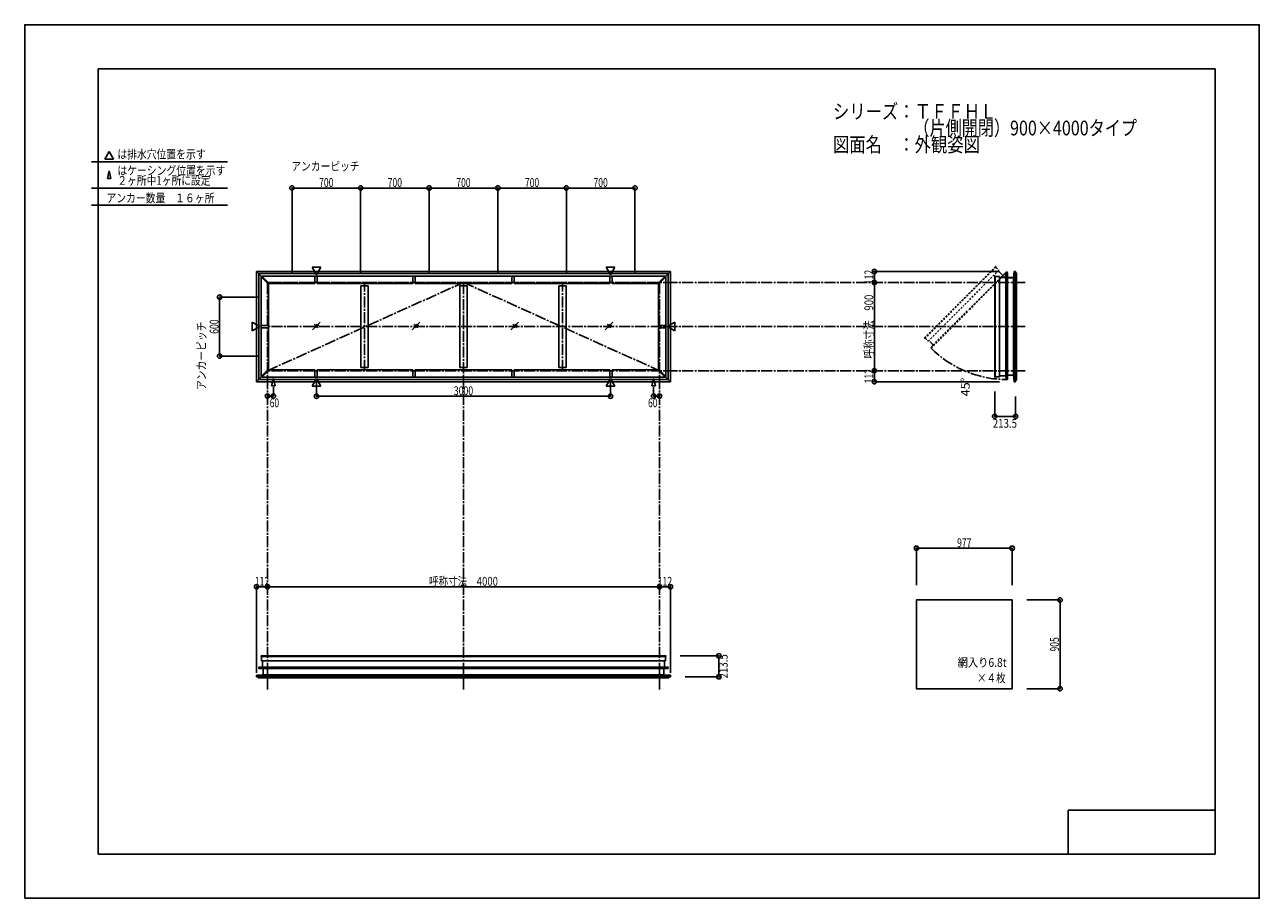
# Model space of a CAD drawing. Extents: x -210 to 210, y -148 to 148.
import ezdxf
from ezdxf.enums import TextEntityAlignment as Align

# ---------------------------------------------------------------- set-up
doc = ezdxf.new("R2010")
doc.units = 0
doc.header["$LTSCALE"] = 10
doc.header["$PDMODE"] = 32
doc.header["$PDSIZE"] = 1.5
for name, pattern in [('DASHDOT', [0.5375, 0.375, -0.05, 0.0625, -0.05]), ('DASHDOTX2', [1.075, 0.75, -0.1, 0.125, -0.1]), ('DOT', [0.1125, 0.0625, -0.05])]:
    doc.linetypes.add(name, pattern=pattern)
for name, color, linetype in [('ガラス', 48, 'CONTINUOUS'), ('別途部材', 96, 'CONTINUOUS'), ('型材断面', 47, 'CONTINUOUS'), ('寸法', 80, 'CONTINUOUS'), ('文字', 79, 'CONTINUOUS'), ('通り芯', 15, 'CONTINUOUS')]:
    doc.layers.add(name, color=color, linetype=linetype)
doc.styles.add('TextStyle03', font='MONOTXT', dxfattribs={"height": 1, "bigfont": 'BIGFONT'})

# ---------------------------------------------------------------- blocks, each defined once
blk = doc.blocks.new('*GRP_0001')
at = {"layer": '型材断面', "linetype": 'CONTINUOUS'}
for p, q in [((-185, -133.5), (-185, 133.5)), ((195, 133.5), (-185, 133.5)), ((195, 133.5), (195, -133.5)), ((145, -133.5), (145, -118.5)), ((195, -118.5), (145, -118.5)), ((195, -133.5), (-185, -133.5))]:
    blk.add_line(p, q, dxfattribs=at)
blk = doc.blocks.new('*DIM_0004')
at = {"layer": '寸法', "linetype": 'CONTINUOUS'}
for p in [(79.0648, 30.867282), (121.59001, 27.133922)]:
    blk.add_line(p, (79.0648, 27.133922), dxfattribs=at)
at = {"layer": '寸法'}
for p in [(79.0648, 30.867282), (79.0648, 27.133922)]:
    blk.add_point(p, dxfattribs=at)
at = {"layer": '寸法', "linetype": 'CONTINUOUS', "style": 'TextStyle03'}
blk.add_text('112', height=3, rotation=90, dxfattribs=at).set_placement((78.675, 26.5625), (78.675, 31.4375), align=Align.FIT)
blk = doc.blocks.new('*DIM_0005')
at = {"layer": '寸法', "linetype": 'CONTINUOUS'}
for p in [(121.59001, 64.600645), (79.0648, 60.867282)]:
    blk.add_line(p, (79.0648, 64.600645), dxfattribs=at)
at = {"layer": '寸法'}
for p in [(79.0648, 64.600645), (79.0648, 60.867282)]:
    blk.add_point(p, dxfattribs=at)
at = {"layer": '寸法', "linetype": 'CONTINUOUS', "style": 'TextStyle03'}
blk.add_text('112', height=3, rotation=90, dxfattribs=at).set_placement((78.675, 60.2875), (78.675, 65.1625), align=Align.FIT)
blk = doc.blocks.new('*DIM_0006')
at = {"layer": '寸法', "linetype": 'CONTINUOUS'}
for p, q in [((119.973225, 23.851253), (119.973225, 15.337903)), ((127.09001, 22.133922), (127.09001, 15.337903)), ((127.09001, 15.337903), (119.973225, 15.337903))]:
    blk.add_line(p, q, dxfattribs=at)
at = {"layer": '寸法'}
for p in [(119.973225, 15.337903), (127.09001, 15.337903)]:
    blk.add_point(p, dxfattribs=at)
at = {"layer": '寸法', "linetype": 'CONTINUOUS', "style": 'TextStyle03'}
blk.add_text('213.5', height=3, dxfattribs=at).set_placement((119.325, 11.475), (127.575, 11.475), align=Align.FIT)
blk = doc.blocks.new('*DIM_0007')
at = {"layer": '寸法', "linetype": 'CONTINUOUS'}
blk.add_line((79.0648, 30.867282), (79.0648, 60.867282), dxfattribs=at)
at = {"layer": '寸法'}
for p in [(79.0648, 60.867282), (79.0648, 30.867282)]:
    blk.add_point(p, dxfattribs=at)
at = {"layer": '寸法', "linetype": 'CONTINUOUS', "style": 'TextStyle03'}
blk.add_text('呼称寸法\u3000900', height=3, rotation=90, dxfattribs=at).set_placement((78.675, 34.975), (78.675, 56.725), align=Align.FIT)
blk = doc.blocks.new('*DIM_0008')
at = {"layer": '寸法', "linetype": 'CONTINUOUS'}
for p in [(5.94306, -42.588472), (9.67642, -71.841245)]:
    blk.add_line(p, (9.67642, -42.588472), dxfattribs=at)
at = {"layer": '寸法'}
for p in [(5.94306, -42.588472), (9.67642, -42.588472)]:
    blk.add_point(p, dxfattribs=at)
at = {"layer": '寸法', "linetype": 'CONTINUOUS', "style": 'TextStyle03'}
blk.add_text('112', height=3, dxfattribs=at).set_placement((5.3625, -42.225), (10.2375, -42.225), align=Align.FIT)
blk = doc.blocks.new('*DIM_0009')
at = {"layer": '寸法', "linetype": 'CONTINUOUS'}
for p, q in [((12.942102, -66.07446), (26.157497, -66.07446)), ((26.157497, -73.191245), (26.157497, -66.07446)), ((14.67642, -73.191245), (26.157497, -73.191245))]:
    blk.add_line(p, q, dxfattribs=at)
at = {"layer": '寸法'}
for p in [(26.157497, -66.07446), (26.157497, -73.191245)]:
    blk.add_point(p, dxfattribs=at)
at = {"layer": '寸法', "linetype": 'CONTINUOUS', "style": 'TextStyle03'}
blk.add_text('213.5', height=3, rotation=90, dxfattribs=at).set_placement((29.15, -73.775), (29.15, -65.525), align=Align.FIT)
blk = doc.blocks.new('*DIM_0010')
at = {"layer": '寸法', "linetype": 'CONTINUOUS'}
for p in [(-131.12363, -71.841245), (-127.390268, -42.588472)]:
    blk.add_line(p, (-131.12363, -42.588472), dxfattribs=at)
at = {"layer": '寸法'}
for p in [(-131.12363, -42.588472), (-127.390268, -42.588472)]:
    blk.add_point(p, dxfattribs=at)
at = {"layer": '寸法', "linetype": 'CONTINUOUS', "style": 'TextStyle03'}
blk.add_text('112', height=3, dxfattribs=at).set_placement((-131.7125, -42.225), (-126.8375, -42.225), align=Align.FIT)
blk = doc.blocks.new('*DIM_0011')
at = {"layer": '寸法', "linetype": 'CONTINUOUS'}
blk.add_line((-127.390268, -42.588472), (5.94306, -42.588472), dxfattribs=at)
at = {"layer": '寸法'}
for p in [(-127.390268, -42.588472), (5.94306, -42.588472)]:
    blk.add_point(p, dxfattribs=at)
at = {"layer": '寸法', "linetype": 'CONTINUOUS', "style": 'TextStyle03'}
blk.add_text('呼称寸法\u30004000', height=3, dxfattribs=at).set_placement((-72.44375, -42.225), (-49.00625, -42.225), align=Align.FIT)
blk = doc.blocks.new('*DIM_0012')
at = {"layer": '寸法', "color": 0, "linetype": 'BYBLOCK'}
for p, q in [((-110.723603, 27.237153), (-110.723603, 22.186145)), ((-10.723607, 27.237153), (-10.723607, 22.186145)), ((-110.723603, 22.186145), (-10.723607, 22.186145))]:
    blk.add_line(p, q, dxfattribs=at)
at = {"layer": '寸法', "color": 0}
for p in [(-110.723603, 22.186145), (-10.723607, 22.186145)]:
    blk.add_point(p, dxfattribs=at)
at = {"layer": '寸法', "color": 0, "linetype": 'CONTINUOUS', "style": 'TextStyle03'}
blk.add_text('3000', height=3, dxfattribs=at).set_placement((-64.00625, 22.55), (-57.44375, 22.55), align=Align.FIT)
blk = doc.blocks.new('*DIM_0013')
at = {"layer": '寸法', "color": 0, "linetype": 'BYBLOCK'}
for p in [(3.943063, 25.26047), (5.943063, 22.235427)]:
    blk.add_line(p, (3.943063, 22.235427), dxfattribs=at)
at = {"layer": '寸法', "color": 0}
for p in [(3.943063, 22.235427), (5.943063, 22.235427)]:
    blk.add_point(p, dxfattribs=at)
at = {"layer": '寸法', "color": 0, "linetype": 'CONTINUOUS', "style": 'TextStyle03'}
blk.add_text('60', height=3, dxfattribs=at).set_placement((2.05625, 18.45), (5.24375, 18.45), align=Align.FIT)
blk = doc.blocks.new('*DIM_0014')
at = {"layer": '寸法', "color": 0, "linetype": 'BYBLOCK'}
for p in [(-125.390272, 25.26047), (-127.390272, 22.235427)]:
    blk.add_line(p, (-125.390272, 22.235427), dxfattribs=at)
at = {"layer": '寸法', "color": 0}
for p in [(-127.390272, 22.235427), (-125.390272, 22.235427)]:
    blk.add_point(p, dxfattribs=at)
at = {"layer": '寸法', "color": 0, "linetype": 'CONTINUOUS', "style": 'TextStyle03'}
blk.add_text('60', height=3, dxfattribs=at).set_placement((-126.64375, 18.45), (-123.45625, 18.45), align=Align.FIT)
blk = doc.blocks.new('*DIM_0015')
at = {"layer": '寸法', "color": 0, "linetype": 'BYBLOCK'}
for p, q in [((-130.39027, 55.867282), (-143.683108, 55.867282)), ((-143.683108, 55.867282), (-143.683108, 35.867282)), ((-130.39027, 35.867282), (-143.683108, 35.867282))]:
    blk.add_line(p, q, dxfattribs=at)
at = {"layer": '寸法', "color": 0}
for p in [(-143.683108, 55.867282), (-143.683108, 35.867282)]:
    blk.add_point(p, dxfattribs=at)
at = {"layer": '寸法', "color": 0, "linetype": 'CONTINUOUS', "style": 'TextStyle03'}
blk.add_text('600', height=3, rotation=90, dxfattribs=at).set_placement((-144.05, 43.4125), (-144.05, 48.2875), align=Align.FIT)
blk = doc.blocks.new('*DIM_0016')
at = {"layer": '寸法', "color": 0, "linetype": 'BYBLOCK'}
for p, q in [((-119.056938, 63.867282), (-119.056938, 92.975355)), ((-119.056938, 92.975355), (-95.723605, 92.975355)), ((-95.723605, 63.867282), (-95.723605, 92.975355))]:
    blk.add_line(p, q, dxfattribs=at)
at = {"layer": '寸法', "color": 0}
for p in [(-119.056938, 92.975355), (-95.723605, 92.975355)]:
    blk.add_point(p, dxfattribs=at)
at = {"layer": '寸法', "color": 0, "linetype": 'CONTINUOUS', "style": 'TextStyle03'}
blk.add_text('700', height=3, dxfattribs=at).set_placement((-109.8375, 93.35), (-104.9625, 93.35), align=Align.FIT)
blk = doc.blocks.new('*DIM_0017')
at = {"layer": '寸法', "color": 0, "linetype": 'BYBLOCK'}
for p in [(-95.723605, 92.975355), (-72.390272, 63.867282)]:
    blk.add_line(p, (-72.390272, 92.975355), dxfattribs=at)
at = {"layer": '寸法', "color": 0}
blk.add_point((-72.390272, 92.975355), dxfattribs=at)
at = {"layer": '寸法', "color": 0, "linetype": 'CONTINUOUS', "style": 'TextStyle03'}
blk.add_text('700', height=3, dxfattribs=at).set_placement((-86.5125, 93.35), (-81.6375, 93.35), align=Align.FIT)
blk = doc.blocks.new('*DIM_0018')
at = {"layer": '寸法', "color": 0, "linetype": 'BYBLOCK'}
for p in [(-72.390272, 92.975355), (-49.056938, 63.867282)]:
    blk.add_line(p, (-49.056938, 92.975355), dxfattribs=at)
at = {"layer": '寸法', "color": 0}
blk.add_point((-49.056938, 92.975355), dxfattribs=at)
at = {"layer": '寸法', "color": 0, "linetype": 'CONTINUOUS', "style": 'TextStyle03'}
blk.add_text('700', height=3, dxfattribs=at).set_placement((-63.1875, 93.35), (-58.3125, 93.35), align=Align.FIT)
blk = doc.blocks.new('*DIM_0019')
at = {"layer": '寸法', "color": 0, "linetype": 'BYBLOCK'}
for p in [(-49.056938, 92.975355), (-25.723605, 63.867282)]:
    blk.add_line(p, (-25.723605, 92.975355), dxfattribs=at)
at = {"layer": '寸法', "color": 0}
blk.add_point((-25.723605, 92.975355), dxfattribs=at)
at = {"layer": '寸法', "color": 0, "linetype": 'CONTINUOUS', "style": 'TextStyle03'}
blk.add_text('700', height=3, dxfattribs=at).set_placement((-39.8375, 93.35), (-34.9625, 93.35), align=Align.FIT)
blk = doc.blocks.new('*DIM_0020')
at = {"layer": '寸法', "color": 0, "linetype": 'BYBLOCK'}
for p in [(-25.723605, 92.975355), (-2.390272, 63.867282)]:
    blk.add_line(p, (-2.390272, 92.975355), dxfattribs=at)
at = {"layer": '寸法', "color": 0}
blk.add_point((-2.390272, 92.975355), dxfattribs=at)
at = {"layer": '寸法', "color": 0, "linetype": 'CONTINUOUS', "style": 'TextStyle03'}
blk.add_text('700', height=3, dxfattribs=at).set_placement((-16.5125, 93.35), (-11.6375, 93.35), align=Align.FIT)
blk = doc.blocks.new('*DIM_0021')
at = {"layer": '寸法', "linetype": 'CONTINUOUS'}
for p, q in [((93.35466, -42.078118), (93.35466, -29.482337)), ((93.35466, -29.482337), (125.921325, -29.482337)), ((125.921325, -42.078118), (125.921325, -29.482337))]:
    blk.add_line(p, q, dxfattribs=at)
at = {"layer": '寸法'}
for p in [(93.35466, -29.482337), (125.921325, -29.482337)]:
    blk.add_point(p, dxfattribs=at)
at = {"layer": '寸法', "linetype": 'CONTINUOUS', "style": 'TextStyle03'}
blk.add_text('977', height=3, dxfattribs=at).set_placement((107.1875, -29.125), (112.0625, -29.125), align=Align.FIT)
blk = doc.blocks.new('*DIM_0022')
at = {"layer": '寸法', "linetype": 'CONTINUOUS'}
for p, q in [((130.921325, -47.078118), (142.22865, -47.078118)), ((142.22865, -47.078118), (142.22865, -77.244785)), ((130.921325, -77.244785), (142.22865, -77.244785))]:
    blk.add_line(p, q, dxfattribs=at)
at = {"layer": '寸法'}
for p in [(142.22865, -47.078118), (142.22865, -77.244785)]:
    blk.add_point(p, dxfattribs=at)
at = {"layer": '寸法', "linetype": 'CONTINUOUS', "style": 'TextStyle03'}
blk.add_text('905', height=3, rotation=90, dxfattribs=at).set_placement((141.85, -64.6125), (141.85, -59.7375), align=Align.FIT)
blk = doc.blocks.new('*GRP_0002')
at = {"layer": '別途部材', "color": 96, "linetype": 'CONTINUOUS'}
for p, q in [((123.743043, 63.95775), (123.677238, 62.70083)), ((123.743043, 63.95775), (123.873493, 64.217952)), ((123.77214, 62.600828), (123.841813, 63.931632)), ((123.841813, 63.931632), (123.973972, 64.195245)), ((124.009575, 64.130363), (123.945927, 64.053233)), ((124.289885, 63.919912), (124.222365, 64.074245)), ((124.389885, 63.940827), (124.27322, 64.207495)), ((124.289885, 62.400828), (124.289885, 63.919912)), ((124.389885, 62.500828), (124.389885, 63.940827)), ((122.538805, 62.70083), (123.677238, 62.70083)), ((122.538805, 62.600828), (122.538805, 62.70083)), ((122.538805, 62.600828), (123.77214, 62.600828)), ((124.289885, 62.400828), (125.87322, 62.400828)), ((124.389885, 62.500828), (125.87322, 62.500828)), ((125.87322, 62.500828), (125.87322, 62.400828))]:
    blk.add_line(p, q, dxfattribs=at)
at = {"layer": '別途部材', "color": 96, "linetype": 'DASHDOTX2'}
for q in [(123.759735, 64.207495), (124.07322, 64.485805), (124.40368, 64.207495), (124.07322, 63.944023)]:
    blk.add_line((124.07322, 64.207495), q, dxfattribs=at)
at = {"layer": '別途部材', "color": 96, "linetype": 'CONTINUOUS'}
blk.add_circle((124.07322, 64.207495), 0.1, dxfattribs=at)
blk.add_arc((124.073215, 64.207497), 0.2, 218.780606, 537.001556, dxfattribs=at)
blk = doc.blocks.new('*GRP_0003')
at = {"layer": '型材断面', "color": 47, "linetype": 'DOT'}
for p, q in [((120.294815, 66.227357), (108.205597, 54.13814)), ((120.483375, 66.180215), (108.32345, 54.020288)), ((121.43321, 65.008727), (109.38411, 52.959627)), ((123.797325, 64.002297), (111.069383, 51.274358)), ((120.938385, 65.503852), (120.3727, 66.069537)), ((120.436235, 66.227357), (120.483375, 66.180215)), ((120.450418, 65.99152), (121.43321, 65.008727)), ((121.980198, 64.028345), (121.21651, 64.79203)), ((121.980198, 64.028345), (121.21651, 64.79203)), ((121.980198, 64.014202), (121.980198, 64.028345)), ((121.980198, 64.014202), (121.980198, 64.028345)), ((121.980198, 64.014202), (121.99434, 64.014202)), ((121.980198, 64.014202), (121.99434, 64.014202)), ((122.434325, 63.574217), (121.99434, 64.014202)), ((122.434325, 63.574217), (121.99434, 64.014202)), ((122.434325, 63.560078), (122.434325, 63.574217)), ((122.434325, 63.560078), (122.434325, 63.574217)), ((122.434325, 63.560078), (122.448465, 63.560078)), ((122.434325, 63.560078), (122.448465, 63.560078)), ((122.736813, 63.271728), (122.448465, 63.560078)), ((122.736813, 63.271728), (122.448465, 63.560078)), ((122.736813, 63.271728), (123.684215, 64.124863)), ((122.736813, 63.271728), (123.684215, 64.124863)), ((123.679487, 64.120135), (123.797325, 64.002297)), ((96.116382, 42.048922), (108.205597, 54.13814)), ((96.163522, 41.860362), (108.32345, 54.020288)), ((97.33501, 40.91053), (109.38411, 52.959627)), ((98.34144, 38.546415), (111.069383, 51.274358)), ((96.116382, 41.907503), (96.163522, 41.860362)), ((96.839885, 41.405352), (96.2742, 41.97104)), ((96.35222, 41.89332), (97.33501, 40.91053)), ((98.315393, 40.363543), (97.551707, 41.127227)), ((98.315393, 40.363543), (97.551707, 41.127227)), ((99.07201, 39.606925), (98.218875, 38.659522)), ((99.07201, 39.606925), (98.218875, 38.659522)), ((98.223605, 38.66425), (98.34144, 38.546415)), ((98.329535, 40.363543), (98.315393, 40.363543)), ((98.329535, 40.363543), (98.315393, 40.363543)), ((98.329535, 40.363543), (98.329535, 40.349397)), ((98.329535, 40.363543), (98.329535, 40.349397)), ((98.76952, 39.909415), (98.329535, 40.349397)), ((98.76952, 39.909415), (98.329535, 40.349397)), ((98.783662, 39.909415), (98.76952, 39.909415)), ((98.783662, 39.909415), (98.76952, 39.909415)), ((98.783662, 39.909415), (98.783662, 39.895272)), ((98.783662, 39.909415), (98.783662, 39.895272)), ((99.07201, 39.606925), (98.783662, 39.895272)), ((99.07201, 39.606925), (98.783662, 39.895272))]:
    blk.add_line(p, q, dxfattribs=at)
at = {"layer": '型材断面', "linetype": 'DOT'}
for p, q in [((122.736813, 63.271728), (110.90441, 51.439328)), ((122.736813, 63.271728), (110.90441, 51.439328)), ((123.679487, 64.120135), (110.951545, 51.392193)), ((123.679487, 64.120135), (110.951545, 51.392193)), ((98.223605, 38.66425), (110.951545, 51.392193)), ((98.223605, 38.66425), (110.951545, 51.392193)), ((99.07201, 39.606925), (110.90441, 51.439328)), ((99.07201, 39.606925), (110.90441, 51.439328))]:
    blk.add_line(p, q, dxfattribs=at)
for centre, start, end in [((120.365522, 66.156645), 45, 135), ((96.18709, 41.978213), 135, 225)]:
    blk.add_arc(centre, 0.1, start, end, dxfattribs=at)

msp = doc.modelspace()

# ---------------------------------------------------------------- linework, layer by layer
at = {"layer": 'ガラス', "linetype": 'CONTINUOUS'}
for p, q in [((-109.496613, 47.3915), (-112.127578, 44.760535)), ((-110.61836, 46.70488), (-111.634872, 45.688365)), ((-110.152785, 45.416707), (-111.471403, 46.73533)), ((-111.00583, 45.44716), (-109.989315, 46.463675)), ((-75.593477, 47.3915), (-78.224442, 44.760535)), ((-76.715225, 46.70488), (-77.731737, 45.688365)), ((-76.24965, 45.416707), (-77.568268, 46.73533)), ((-77.102695, 45.44716), (-76.08618, 46.463675)), ((-41.958175, 47.3915), (-44.58914, 44.760535)), ((-43.079922, 46.70488), (-44.096435, 45.688365)), ((-42.614347, 45.416707), (-43.932965, 46.73533)), ((-43.467393, 45.44716), (-42.450878, 46.463675)), ((-9.91639, 47.3915), (-12.547355, 44.760535)), ((-11.038137, 46.70488), (-12.05465, 45.688365)), ((-10.572563, 45.416707), (-11.89118, 46.73533)), ((-11.425608, 45.44716), (-10.409093, 46.463675))]:
    msp.add_line(p, q, dxfattribs=at)
msp.add_lwpolyline([(125.921325, -47.078118), (93.35466, -47.078118), (93.35466, -77.244785), (125.921325, -77.244785)], close=True, dxfattribs=at)
at = {"layer": '型材断面', "linetype": 'CONTINUOUS'}
for p, q in [((-181.268793, 105.37463), (-182.764422, 102.784123)), ((-181.268793, 105.37463), (-179.773163, 102.784123)), ((-187.29138, 101.845528), (-141.049603, 101.845528)), ((-179.773163, 102.784123), (-182.764422, 102.784123)), ((-181.268793, 98.844755), (-181.86485, 96.254248)), ((-181.268793, 98.844755), (-180.672738, 96.254248)), ((-187.29138, 92.975355), (-141.049603, 92.975355)), ((-181.86485, 96.254248), (-180.672738, 96.254248)), ((-187.29138, 87.187322), (-141.049603, 87.187322)), ((-131.12363, 64.600645), (-129.46915, 62.946165)), ((-131.12363, 64.600645), (-60.723605, 64.600645)), ((-131.12363, 45.867282), (-131.12363, 64.600645)), ((-130.390298, 63.867312), (-60.723605, 63.867312)), ((-130.390298, 45.867282), (-130.390298, 63.867312)), ((-129.3513, 63.064018), (-129.587003, 62.828312)), ((-126.851087, 60.563805), (-129.3513, 63.064018)), ((-129.3513, 63.064018), (-60.723605, 63.064018)), ((-110.723603, 63.497413), (-112.219233, 66.08792)), ((-109.227973, 66.08792), (-112.219233, 66.08792)), ((-111.296105, 60.563803), (-111.296105, 63.064015)), ((-110.723603, 63.497413), (-109.227973, 66.08792)), ((-110.46277, 60.563803), (-110.46277, 63.064015)), ((-77.962773, 60.563803), (-77.962773, 63.064015)), ((-77.129438, 60.563803), (-77.129438, 63.064015)), ((9.67642, 64.600645), (-60.723605, 64.600645)), ((8.943088, 63.867312), (-60.723605, 63.867312)), ((7.90409, 63.064018), (-60.723605, 63.064018)), ((-44.317772, 60.563803), (-44.317772, 63.064015)), ((-43.484437, 60.563803), (-43.484437, 63.064015)), ((-10.723607, 63.497413), (-12.219237, 66.08792)), ((-12.219237, 66.08792), (-9.227977, 66.08792)), ((-10.98444, 60.563803), (-10.98444, 63.064015)), ((-10.723607, 63.497413), (-9.227977, 66.08792)), ((-10.151105, 60.563803), (-10.151105, 63.064015)), ((5.403878, 60.563805), (7.90409, 63.064018)), ((7.90409, 63.064018), (8.139792, 62.828312)), ((9.67642, 64.600645), (8.02194, 62.946165)), ((8.943088, 45.867282), (8.943088, 63.867312)), ((9.67642, 45.867282), (9.67642, 64.600645)), ((123.856582, 63.867312), (123.856582, 45.867282)), ((123.856582, 63.867312), (123.856582, 45.867282)), ((126.59001, 64.600645), (126.59001, 45.867282)), ((127.09001, 64.600645), (127.09001, 45.867282)), ((127.423345, 64.100653), (127.423345, 45.867282)), ((-127.08679, 60.328103), (-129.587003, 62.828312)), ((-129.587003, 28.906252), (-129.587003, 62.828312)), ((-126.851087, 60.563805), (-127.08679, 60.328103)), ((-127.08679, 46.28395), (-127.08679, 60.328103)), ((-126.851087, 60.563805), (-111.296105, 60.563805)), ((-110.46277, 60.563805), (-77.962773, 60.563805)), ((-95.618602, 59.73047), (-93.118602, 59.73047)), ((-95.618602, 32.004095), (-95.618602, 59.73047)), ((-93.118602, 32.004095), (-93.118602, 59.73047)), ((-77.129438, 60.563805), (-60.723605, 60.563805)), ((-61.973605, 59.73047), (-59.473605, 59.73047)), ((-61.973605, 32.004095), (-61.973605, 59.73047)), ((-44.317772, 60.563805), (-60.723605, 60.563805)), ((-59.473605, 32.004095), (-59.473605, 59.73047)), ((-10.98444, 60.563805), (-43.484437, 60.563805)), ((-28.328607, 59.73047), (-25.828607, 59.73047)), ((-28.328607, 32.004095), (-28.328607, 59.73047)), ((-25.828607, 32.004095), (-25.828607, 59.73047)), ((5.403878, 60.563805), (-10.151105, 60.563805)), ((5.403878, 60.563805), (5.63958, 60.328103)), ((5.63958, 60.328103), (8.139792, 62.828312)), ((5.63958, 46.28395), (5.63958, 60.328103)), ((8.139792, 28.906252), (8.139792, 62.828312)), ((123.789925, 62.600828), (123.789925, 45.867282)), ((123.789925, 62.600828), (123.789925, 45.867282)), ((126.423343, 62.400645), (126.423343, 45.867282)), ((-130.0204, 45.867282), (-132.610908, 47.362912)), ((-132.610908, 44.371652), (-132.610908, 47.362912)), ((-127.08679, 46.28395), (-129.587003, 46.28395)), ((5.63958, 46.28395), (8.139792, 46.28395)), ((8.57319, 45.867282), (11.163697, 47.362912)), ((11.163697, 44.371652), (11.163697, 47.362912)), ((-130.0204, 45.867282), (-132.610908, 44.371652)), ((-131.12363, 27.133922), (-131.12363, 45.867282)), ((-130.390298, 27.867255), (-130.390298, 45.867282)), ((-127.08679, 45.450618), (-129.587003, 45.450618)), ((-127.08679, 31.406465), (-127.08679, 45.450618)), ((5.63958, 45.450618), (8.139792, 45.450618)), ((5.63958, 31.406465), (5.63958, 45.450618)), ((8.57319, 45.867282), (11.163697, 44.371652)), ((8.943088, 27.867255), (8.943088, 45.867282)), ((9.67642, 27.133922), (9.67642, 45.867282)), ((123.789925, 29.13374), (123.789925, 45.867282)), ((123.789925, 29.13374), (123.789925, 45.867282)), ((123.856233, 27.867255), (123.856233, 45.867282)), ((126.423343, 29.333922), (126.423343, 45.867282)), ((126.59001, 27.133922), (126.59001, 45.867282)), ((127.09001, 27.133922), (127.09001, 45.867282)), ((127.423345, 27.633913), (127.423345, 45.867282)), ((-127.08679, 31.406465), (-129.587003, 28.906252)), ((-126.851087, 31.170762), (-129.3513, 28.67055)), ((-126.851087, 31.170762), (-127.08679, 31.406465)), ((-126.851087, 31.170762), (-111.296105, 31.170762)), ((-111.296105, 31.170762), (-111.296105, 28.67055)), ((-110.46277, 31.170762), (-110.46277, 28.67055)), ((-110.46277, 31.170762), (-77.962773, 31.170762)), ((-95.618602, 32.004095), (-93.118602, 32.004095)), ((-77.962773, 31.170762), (-77.962773, 28.67055)), ((-77.129438, 31.170762), (-77.129438, 28.67055)), ((-77.129438, 31.170762), (-60.723605, 31.170762)), ((-61.973605, 32.004095), (-59.473605, 32.004095)), ((-44.317772, 31.170762), (-60.723605, 31.170762)), ((-44.317772, 31.170762), (-44.317772, 28.67055)), ((-43.484437, 31.170762), (-43.484437, 28.67055)), ((-10.98444, 31.170762), (-43.484437, 31.170762)), ((-28.328607, 32.004095), (-25.828607, 32.004095)), ((-10.98444, 31.170762), (-10.98444, 28.67055)), ((-10.151105, 31.170762), (-10.151105, 28.67055)), ((5.403878, 31.170762), (-10.151105, 31.170762)), ((5.403878, 31.170762), (5.63958, 31.406465)), ((5.403878, 31.170762), (7.90409, 28.67055)), ((5.63958, 31.406465), (8.139792, 28.906252)), ((-131.12363, 27.133922), (-129.46915, 28.788402)), ((-131.12363, 27.133922), (-60.723605, 27.133922)), ((-130.390298, 27.867255), (-60.723605, 27.867255)), ((-129.3513, 28.67055), (-129.587003, 28.906252)), ((-129.3513, 28.67055), (-60.723605, 28.67055)), ((-125.390272, 28.26047), (-125.98633, 25.669965)), ((-125.98633, 25.669965), (-124.794215, 25.669965)), ((-125.390272, 28.26047), (-124.794215, 25.669965)), ((-110.723603, 28.237153), (-112.219233, 25.646645)), ((-109.227973, 25.646645), (-112.219233, 25.646645)), ((-110.723603, 28.237153), (-109.227973, 25.646645)), ((7.90409, 28.67055), (-60.723605, 28.67055)), ((8.943088, 27.867255), (-60.723605, 27.867255)), ((9.67642, 27.133922), (-60.723605, 27.133922)), ((-10.723607, 28.237153), (-12.219237, 25.646645)), ((-12.219237, 25.646645), (-9.227977, 25.646645)), ((-10.723607, 28.237153), (-9.227977, 25.646645)), ((3.943063, 28.26047), (3.347005, 25.669965)), ((4.53912, 25.669965), (3.347005, 25.669965)), ((3.943063, 28.26047), (4.53912, 25.669965)), ((7.90409, 28.67055), (8.139792, 28.906252)), ((9.67642, 27.133922), (8.02194, 28.788402)), ((-130.390298, -69.957817), (-60.723605, -69.957817)), ((-129.123812, -69.89116), (-60.723605, -69.89116)), ((7.676603, -69.89116), (-60.723605, -69.89116)), ((8.943088, -69.957817), (-60.723605, -69.957817)), ((-131.12363, -72.691245), (-60.723605, -72.691245)), ((-131.12363, -73.191245), (-60.723605, -73.191245)), ((-130.62364, -73.52458), (-60.723605, -73.52458)), ((-128.92363, -72.524578), (-60.723605, -72.524578)), ((7.47642, -72.524578), (-60.723605, -72.524578)), ((9.67642, -72.691245), (-60.723605, -72.691245)), ((9.67642, -73.191245), (-60.723605, -73.191245)), ((9.17643, -73.52458), (-60.723605, -73.52458))]:
    msp.add_line(p, q, dxfattribs=at)
at = {"layer": '型材断面', "color": 47, "linetype": 'CONTINUOUS'}
for p, q in [((120.073225, 63.064018), (120.139892, 63.064018)), ((120.139892, 63.064018), (120.139892, 45.867282)), ((123.789925, 62.600828), (123.856233, 63.867312)), ((124.023228, 63.867312), (123.856233, 63.867312)), ((123.856582, 63.867312), (124.023228, 63.867312)), ((124.023228, 63.867312), (124.023228, 45.867282)), ((124.023228, 63.867312), (124.023228, 45.867282)), ((124.289885, 63.867312), (124.15657, 63.867312)), ((124.15657, 63.867312), (124.15657, 45.867282)), ((124.289885, 63.867312), (124.289885, 45.867282)), ((126.42333, 62.400645), (126.59001, 64.600645)), ((127.09001, 64.600645), (126.59001, 64.600645)), ((127.423345, 64.100653), (127.09001, 64.100653)), ((119.973225, 62.964018), (119.973225, 45.867282)), ((120.939895, 62.907495), (120.139892, 62.907495)), ((120.250015, 62.907282), (121.639892, 62.907282)), ((121.639892, 62.907282), (121.639892, 45.867282)), ((122.719908, 62.600828), (121.639892, 62.600828)), ((122.719908, 62.600828), (121.639892, 62.600828)), ((122.729908, 62.590827), (122.719908, 62.600828)), ((122.729908, 62.590827), (122.719908, 62.600828)), ((122.729908, 62.590827), (122.739907, 62.600828)), ((122.729908, 62.590827), (122.739907, 62.600828)), ((123.36214, 62.600828), (122.739907, 62.600828)), ((123.36214, 62.600828), (122.739907, 62.600828)), ((123.37214, 62.590827), (123.36214, 62.600828)), ((123.37214, 62.590827), (123.36214, 62.600828)), ((123.37214, 62.590827), (123.38214, 62.600828)), ((123.37214, 62.590827), (123.38214, 62.600828)), ((123.789925, 62.600828), (123.38214, 62.600828)), ((123.789925, 62.600828), (123.38214, 62.600828)), ((124.023228, 61.913977), (124.023228, 62.63419)), ((124.023228, 61.913977), (124.023228, 62.63419)), ((124.289885, 62.400645), (126.423343, 62.400645)), ((126.423343, 62.167492), (126.423343, 61.570645)), ((119.973225, 28.77055), (119.973225, 45.867282)), ((120.139892, 28.67055), (120.139892, 45.867282)), ((121.639892, 28.827283), (121.639892, 45.867282)), ((124.023228, 27.867255), (124.023228, 45.867282)), ((124.023228, 27.867255), (124.023228, 45.867282)), ((124.15657, 27.867255), (124.15657, 45.867282)), ((124.289885, 27.867255), (124.289885, 45.867282)), ((124.023228, 29.82059), (124.023228, 29.100377)), ((124.023228, 29.82059), (124.023228, 29.100377)), ((126.423343, 29.567075), (126.423343, 30.163923)), ((120.073225, 28.67055), (120.139892, 28.67055)), ((120.939895, 28.827073), (120.139892, 28.827073)), ((120.250015, 28.827283), (121.639892, 28.827283)), ((122.719908, 29.13374), (121.639892, 29.13374)), ((122.719908, 29.13374), (121.639892, 29.13374)), ((122.729908, 29.14374), (122.719908, 29.13374)), ((122.729908, 29.14374), (122.719908, 29.13374)), ((122.729908, 29.14374), (122.739907, 29.13374)), ((122.729908, 29.14374), (122.739907, 29.13374)), ((123.36214, 29.13374), (122.739907, 29.13374)), ((123.36214, 29.13374), (122.739907, 29.13374)), ((123.37214, 29.14374), (123.36214, 29.13374)), ((123.37214, 29.14374), (123.36214, 29.13374)), ((123.37214, 29.14374), (123.38214, 29.13374)), ((123.37214, 29.14374), (123.38214, 29.13374)), ((123.789925, 29.13374), (123.38214, 29.13374)), ((123.789925, 29.13374), (123.38214, 29.13374)), ((123.789925, 29.13374), (123.856233, 27.867255)), ((124.023228, 27.867255), (123.856233, 27.867255)), ((124.023228, 27.867255), (123.856233, 27.867255)), ((124.289885, 27.867255), (124.15657, 27.867255)), ((124.289885, 29.333922), (126.423343, 29.333922)), ((126.42333, 29.333922), (126.59001, 27.133922)), ((127.09001, 27.133922), (126.59001, 27.133922)), ((127.423345, 27.633913), (127.09001, 27.633913)), ((-129.587003, -66.17446), (-129.587003, -66.241128)), ((-129.587003, -66.241128), (-60.723605, -66.241128)), ((-129.487003, -66.07446), (-60.723605, -66.07446)), ((-129.43048, -67.04113), (-129.43048, -66.241128)), ((-129.43027, -66.35125), (-129.43027, -67.741128)), ((8.039792, -66.07446), (-60.723605, -66.07446)), ((8.139792, -66.241128), (-60.723605, -66.241128)), ((7.98306, -66.35125), (7.98306, -67.741128)), ((7.98327, -67.04113), (7.98327, -66.241128)), ((8.139792, -66.17446), (8.139792, -66.241128)), ((-129.123812, -69.89116), (-130.390298, -69.957467)), ((-130.390298, -70.124463), (-130.390298, -69.957467)), ((-130.390298, -70.124463), (-60.723605, -70.124463)), ((-130.390298, -70.39112), (-130.390298, -70.257805)), ((-130.390298, -70.257805), (-60.723605, -70.257805)), ((-130.390298, -70.39112), (-60.723605, -70.39112)), ((-129.43027, -67.741128), (-60.723605, -67.741128)), ((-128.436963, -70.124463), (-129.157175, -70.124463)), ((-129.123812, -68.821143), (-129.123812, -67.741128)), ((-129.113813, -68.831142), (-129.123812, -68.821143)), ((-129.113813, -68.831142), (-129.123812, -68.841143)), ((-129.123812, -69.463375), (-129.123812, -68.841143)), ((-129.113813, -69.473375), (-129.123812, -69.463375)), ((-129.113813, -69.473375), (-129.123812, -69.483375)), ((-129.123812, -69.89116), (-129.123812, -69.483375)), ((-128.92363, -70.39112), (-128.92363, -72.524578)), ((7.98306, -67.741128), (-60.723605, -67.741128)), ((8.943088, -70.124463), (-60.723605, -70.124463)), ((8.943088, -70.257805), (-60.723605, -70.257805)), ((8.943088, -70.39112), (-60.723605, -70.39112)), ((6.989753, -70.124463), (7.709965, -70.124463)), ((7.47642, -70.39112), (7.47642, -72.524578)), ((7.666603, -68.831142), (7.676603, -68.821143)), ((7.666603, -68.831142), (7.676603, -68.841143)), ((7.666603, -69.473375), (7.676603, -69.463375)), ((7.666603, -69.473375), (7.676603, -69.483375)), ((7.676603, -68.821143), (7.676603, -67.741128)), ((7.676603, -69.463375), (7.676603, -68.841143)), ((7.676603, -69.89116), (7.676603, -69.483375)), ((7.676603, -69.89116), (8.943088, -69.957467)), ((8.943088, -70.124463), (8.943088, -69.957467)), ((8.943088, -70.39112), (8.943088, -70.257805)), ((-128.92363, -72.524565), (-131.12363, -72.691245)), ((-131.12363, -73.191245), (-131.12363, -72.691245)), ((-130.62364, -73.52458), (-130.62364, -73.191245)), ((-128.690477, -72.524578), (-128.09363, -72.524578)), ((7.243268, -72.524578), (6.64642, -72.524578)), ((7.47642, -72.524565), (9.67642, -72.691245)), ((9.17643, -73.52458), (9.17643, -73.191245)), ((9.67642, -73.191245), (9.67642, -72.691245))]:
    msp.add_line(p, q, dxfattribs=at)
at = {"layer": '型材断面', "linetype": 'DASHDOT'}
for p, q in [((130.329942, 60.867282), (-127.390268, 60.867282)), ((-127.390268, -77.528333), (-127.390268, 60.867282)), ((-127.390268, 60.867282), (5.94306, 60.867282)), ((-94.368602, 30.867282), (-94.368602, 60.867282)), ((-60.723605, -77.528333), (-60.723605, 60.867282)), ((-27.078607, 30.867282), (-27.078607, 60.867282)), ((5.94306, -77.528333), (5.94306, 60.867282)), ((130.329942, 45.867282), (-127.390268, 45.867282)), ((130.329942, 30.867282), (-127.390268, 30.867282))]:
    msp.add_line(p, q, dxfattribs=at)
msp.add_lwpolyline([(-127.390268, 30.867282), (-60.723605, 60.867282), (5.94306, 30.867282)], dxfattribs=at)
at = {"layer": '型材断面', "linetype": 'CONTINUOUS'}
for centre, start, end in [((120.073223, 62.964017), 90, 180), ((120.073223, 28.770551), 180, 270), ((-129.487003, -66.174459), 90, 180), ((8.039794, -66.174459), 0, 90)]:
    msp.add_arc(centre, 0.1, start, end, dxfattribs=at)
at = {"layer": '型材断面', "linetype": 'DASHDOT'}
msp.add_arc((124.073217, 64.207496), 36.340275, 224.92118, 269.921181, dxfattribs=at)
at = {"layer": '通り芯', "linetype": 'CONTINUOUS'}
msp.add_lwpolyline([(-210, -148.5), (210, -148.5), (210, 148.5), (-210, 148.5)], close=True, dxfattribs=at)

# ---------------------------------------------------------------- block references
at = {"layer": '別途部材', "linetype": 'DOT'}
msp.add_blockref('*GRP_0003', (0, 0), dxfattribs=at)
at = {"layer": '別途部材', "linetype": 'CONTINUOUS'}
msp.add_blockref('*GRP_0002', (0, 0), dxfattribs=at)
at = {"layer": '型材断面', "linetype": 'CONTINUOUS'}
msp.add_blockref('*GRP_0001', (0, 0), dxfattribs=at)
at = {"layer": '寸法', "linetype": 'CONTINUOUS'}
for name in ['*DIM_0016', '*DIM_0017', '*DIM_0018', '*DIM_0019', '*DIM_0020', '*DIM_0005', '*DIM_0007', '*DIM_0015', '*DIM_0004', '*DIM_0014', '*DIM_0012', '*DIM_0013', '*DIM_0006', '*DIM_0021', '*DIM_0010', '*DIM_0011', '*DIM_0008', '*DIM_0022', '*DIM_0009']:
    msp.add_blockref(name, (0, 0), dxfattribs=at)

# ---------------------------------------------------------------- texts
at = {"layer": '文字', "linetype": 'CONTINUOUS', "style": 'TextStyle03'}
for s, height, p, p2 in [('シリーズ：ＴＦＦＨＬ', 5, (64.95, 116.5), (120.575, 116.5)), ('\u3000\u3000\u3000\u3000\u3000（片側開閉）900×4000タイプ', 5, (64.95, 110.875), (168.3875, 110.875)), ('図面名\u3000：外観姿図', 5, (64.95, 105.25), (114.95, 105.25)), ('は排水穴位置を示す', 3, (-178.475, 102.975), (-148.475, 102.975)), ('はケーシング位置を示す', 3, (-178.475, 97.45), (-141.725, 97.45)), ('アンカーピッチ', 3, (-119.3, 98.9), (-96.05, 98.9)), ('２ヶ所中1ヶ所に設定', 3, (-178.475, 94.075), (-146.7875, 94.075)), ('アンカー数量\u3000１６ヶ所', 3, (-182.2, 88.1), (-145.45, 88.1)), ('網入り6.8t', 3, (107.35, -69.825), (124.0375, -69.825)), ('×４枚', 3, (113.975, -75.075), (123.725, -75.075))]:
    msp.add_text(s, height=height, dxfattribs=at).set_placement(p, p2, align=Align.FIT)
for s, p, p2 in [('アンカーピッチ', (-148.375, 24.325), (-148.375, 47.575)), ('45°', (111.475, 22.15), (111.475, 28.525))]:
    msp.add_text(s, height=3, rotation=90, dxfattribs=at).set_placement(p, p2, align=Align.FIT)

doc.saveas('drawing.dxf')
